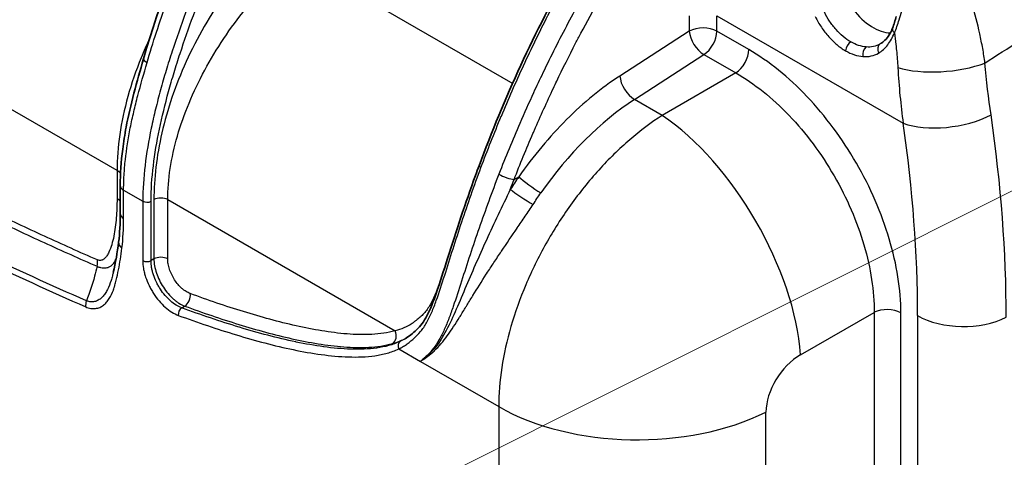
# Model space of a CAD drawing. Units: millimetres. Extents: x 43 to 3377, y 24 to 1570.
# Drawn here: x 318 to 446, y 344 to 401 of the extents above; entities that cross this region are included whole.
import ezdxf

# ---------------------------------------------------------------- set-up
doc = ezdxf.new("R2010")
doc.units = ezdxf.units.MM
doc.header["$LTSCALE"] = 3
doc.layers.add('Symbol (TK)', color=100, linetype='Continuous', lineweight=18, true_color=0x00ff3f)
doc.layers.add('Visible (ISO)', color=7, linetype='Continuous', lineweight=35)
doc.layers.add('Visible Narrow (ISO)', color=7, linetype='Continuous', lineweight=25)

# ---------------------------------------------------------------- blocks, each defined once
blk = doc.blocks.new('バルーン2')
at = {"layer": 'Symbol (TK)', "color": 100, "true_color": 0x00ff40}
blk.add_line((111.924, 107.578), (182.533, 142.976), dxfattribs=at)

msp = doc.modelspace()

# ---------------------------------------------------------------- linework, layer by layer
at = {"layer": 'Visible (ISO)'}
for p, q in [((398.037, 385.592), (398.037, 385.592)), ((331.422, 379.149), (331.422, 375.497)), ((321.747, 366.56), (321.747, 366.561))]:
    msp.add_line(p, q, dxfattribs=at)
for points, knots in [([(334.437, 395.594), (336.518, 402.795), (339.388, 410.098), (346.535, 425.837), (351.245, 434.551), (358.062, 443.497), (359.261, 444.962), (362.58, 448.756), (364.605, 451.193), (367.072, 452.922)], [0, 0, 0, 0, 2.3627981, 2.3627981, 5.2219948, 5.2219948, 5.8056463, 5.8056463, 6.8000509, 6.8000509, 6.8000509, 6.8000509]), ([(377.915, 381.72), (381.148, 390.408), (385.097, 399.174), (392.191, 411.516), (394.808, 415.528), (400.692, 423.145), (403.861, 427.188), (407.524, 429.754)], [0, 0, 0, 0, 2.8471043, 2.8471043, 4.2714764, 4.2714764, 5.7998408, 5.7998408, 5.7998408, 5.7998408]), ([(430.058, 397.617), (430.461, 397.885), (430.842, 398.311), (431.272, 399.092), (431.379, 399.322), (431.475, 399.568)], [0, 0, 0, 0, 0.27636734, 0.27636734, 0.37767167, 0.37767167, 0.37767167, 0.37767167]), ([(331.422, 379.149), (331.422, 380.669), (331.533, 382.246), (331.856, 384.791), (332.009, 385.747), (332.74, 389.625), (333.566, 392.583), (334.437, 395.594)], [0, 0, 0, 0, 0.5495882, 0.5495882, 0.8755183, 0.8755183, 1.8647394, 1.8647394, 1.8647394, 1.8647394]), ([(368.316, 359.278), (368.825, 359.586), (369.344, 359.988), (370.319, 360.925), (370.768, 361.526), (371.607, 363.111), (371.991, 364.113), (372.858, 366.595), (373.333, 368.132), (374.929, 373.191), (376.127, 376.834), (377.604, 380.88), (377.758, 381.3), (377.915, 381.72)], [0, 0, 0, 0, 0.324769, 0.324769, 0.6615522, 0.6615522, 1.0448774, 1.0448774, 1.5741381, 1.5741381, 2.7633162, 2.7633162, 2.9009671, 2.9009671, 2.9009671, 2.9009671])]:
    msp.add_open_spline(points, degree=3, knots=knots, dxfattribs=at)
for points in [[(431.475, 399.568), (431.653, 400.018), (431.813, 400.533), (431.942, 401.077)], [(331.214, 371.814), (331.357, 372.982), (331.422, 374.22), (331.422, 375.497)], [(330.513, 367.882), (330.82, 369.116), (331.046, 370.443), (331.214, 371.814)], [(368.316, 359.278), (368.316, 359.278), (368.316, 359.278), (368.316, 359.278)]]:
    msp.add_open_spline(points, degree=3, dxfattribs=at)
at = {"layer": 'Visible Narrow (ISO)'}
for p, q in [((331.005, 381.106), (215.704, 447.675)), ((354.029, 408.687), (382.276, 392.379)), ((405.144, 401.164), (405.144, 399.162)), ((408.72, 399.153), (408.72, 401.155)), ((408.72, 401.155), (432.851, 387.222)), ((405.144, 399.162), (396.149, 393.339)), ((412.845, 396.772), (408.72, 399.153)), ((426.922, 397.365), (426.922, 397.365)), ((429.175, 397.211), (429.175, 397.211)), ((398.055, 390.297), (407.049, 396.12)), ((407.049, 396.12), (411.174, 393.738)), ((428.343, 395.882), (428.343, 395.882)), ((429.874, 396.443), (429.874, 396.443)), ((411.174, 393.738), (401.634, 388.23)), ((382.553, 392.219), (382.553, 392.219)), ((401.634, 388.23), (398.055, 390.297)), ((394.5, 382.309), (394.5, 382.309)), ((331.005, 381.106), (331.005, 377.453)), ((382.449, 379.929), (383.058, 380.274)), ((331.861, 378.538), (334.338, 377.108)), ((331.861, 374.885), (331.861, 378.538)), ((334.338, 377.108), (334.338, 369.413)), ((335.41, 369.411), (335.41, 377.105)), ((335.785, 377.318), (335.785, 369.632)), ((337.574, 369.627), (337.574, 377.313)), ((337.574, 377.313), (367.033, 360.305)), ((321.256, 371.886), (321.256, 371.886)), ((375.03, 372.475), (375.03, 372.475)), ((335.785, 369.632), (335.41, 369.411)), ((327.614, 365.804), (327.615, 365.804)), ((339.379, 363.289), (339.767, 363.517)), ((370.592, 362.386), (370.593, 362.385)), ((419.551, 357.197), (429.091, 362.705)), ((429.091, 362.705), (429.091, 342.58)), ((432.554, 342.51), (432.554, 362.636)), ((434.725, 362.285), (434.725, 199.727)), ((373.059, 359.756), (373.059, 359.756)), ((373.531, 360.764), (373.531, 360.764)), ((373.793, 360.619), (373.794, 360.619)), ((374.28, 360.349), (374.28, 360.349)), ((373.259, 359.645), (373.259, 359.645)), ((367.507, 357.957), (370.309, 356.34)), ((370.309, 356.34), (380.458, 350.48)), ((381.026, 356.556), (381.026, 356.556)), ((380.458, 350.48), (380.458, 331.448)), ((415.082, 335.935), (415.082, 349.782))]:
    msp.add_line(p, q, dxfattribs=at)
for centre, major_axis, ratio, start_param, end_param in [((428.98, 405.428), (3.554, -6.155), 0.5773503, 3.9444441, 5.9524387), ((1246.507, 1015.957), (-1585.199, -1075.249), 0.0387987, 1.0134579, 1.0200293), ((406.924, 398.116), (-2.54, 0), 0.5773503, 3.9269908, 5.4890605), ((432.421, 399.196), (-0.945, 0.372), 0.5699285, 6.2831824, 7.2616429), ((406.924, 398.116), (1.38, -2.132), 0.5306237, 3.8990428, 5.4692304), ((406.924, 398.116), (-1.27, -2.2), 0.5773503, 0.8552113, 2.3561945), ((428.98, 405.427), (3.554, -6.155), 0.5773503, 6.0765101, 6.0765215), ((411.049, 395.735), (-1.27, -2.2), 0.5773503, 0.8552113, 2.3561945), ((426.104, 396.964), (0.509, 0.88), 0.577024, 0.8380916, 2.2734421), ((428.365, 396.206), (-0.082, -1.013), 0.7319728, 3.676456, 5.1086829), ((430.388, 396.629), (-0.496, 0.887), 0.7633723, 0.0635225, 1.4938293), ((443.137, 398.511), (-1.252, -0.216), 0.4390957, 1.3581848, 1.3582528), ((335.876, 395.178), (-1.44, 0.416), 0.3108516, 0, 0.9152072), ((438.048, 397.047), (8.356, 0.656), 0.3716769, 3.901741, 5.3863254), ((397.93, 392.293), (1.38, -2.132), 0.5306237, 3.8990428, 5.4692304), ((399.636, 365.33), (16.101, 27.367), 0.5827659, 0.8599632, 1.439918), ((402.887, 368.265), (12.7, -21.997), 0.4941951, 0.7878312, 2.3537615), ((438.778, 390.644), (8.295, 1.204), 0.4640374, 3.8515119, 5.3612217), ((325.48, 431.784), (-85.366, 147.859), 0.5773503, 3.9269908, 4.1079173), ((319.915, 428.571), (81.183, -140.613), 0.5773503, 0.7853982, 0.9663246), ((378.629, 381.454), (-0.714, 0.266), 0.2152115, 6.2831841, 7.2190641), ((329.209, 380.069), (2.54, 0), 0.5773503, 0.4810167, 0.7853982), ((381.399, 380.546), (1.397, -0.541), 0.2193184, 4.0803462, 5.6435548), ((384.838, 379.228), (2.085, -1.451), 0.1063727, 3.7673232, 5.3328398), ((332.921, 379.149), (-1.499, 0), 0.5773503, 0, 0.7853982), ((336.676, 376.795), (1.27, 0), 0.5773503, 0.7853982, 2.3474678), ((383.738, 377.591), (2.131, -1.383), 0.0585858, 3.7623883, 5.3297279), ((329.209, 376.416), (2.54, 0), 0.5773503, 0.5131068, 0.7853982), ((334.876, 377.419), (0.762, 0), 0.5773503, 3.9269908, 5.4890605), ((332.921, 375.497), (-1.499, 0), 0.5773503, 0, 0.7853982), ((332.701, 371.632), (-1.487, 0.182), 0.6479899, 0, 0.8602824), ((326.675, 368.462), (-1.01, -2.331), 0.6443666, 1.9308666, 2.2859602), ((334.876, 369.725), (0.762, 0), 0.5773503, 3.9269908, 5.4890605), ((336.676, 369.109), (1.27, 0), 0.5773503, 0.7853982, 2.3474678), ((339.59, 364.621), (0.436, 1.193), 0.6718984, 3.8359346, 5.3892776), ((328.004, 364.031), (-0.597, -1.375), 0.6440873, 4.8620232, 5.4279069), ((339.486, 362.626), (0.262, 0.716), 0.6718859, 0.694361, 2.2477041), ((430.757, 361.599), (-2.54, 0), 0.5773503, 3.9269908, 5.427974), ((440.652, 365.707), (8.382, 0), 0.5773503, 3.9269908, 5.4367006), ((366.135, 359.787), (0.349, -1.221), 0.8080921, 0.2171457, 1.7704878), ((368.046, 358.269), (-0.327, 0.688), 0.8156125, 0.0831512, 1.636494), ((419.886, 352.193), (-3.531, -5.288), 0.6161013, 4.0369384, 5.5379215), ((398.418, 360.85), (25.4, 0), 0.5773503, 3.9269908, 5.427974)]:
    msp.add_ellipse(centre, major_axis=major_axis, ratio=ratio, start_param=start_param, end_param=end_param, dxfattribs=at)
for points, knots in [([(334.896, 395.077), (335.274, 396.385), (335.68, 397.697), (336.54, 400.329), (336.996, 401.653), (338.417, 405.606), (339.438, 408.222), (341.059, 412.123), (341.614, 413.419), (342.754, 416.004), (343.337, 417.293), (345.134, 421.148), (346.394, 423.702), (348.407, 427.5), (349.099, 428.761), (350.173, 430.643), (350.537, 431.268), (351.272, 432.507), (351.645, 433.121), (353.53, 436.17), (355.115, 438.529), (357.63, 441.925), (358.491, 443.033), (360.264, 445.197), (361.176, 446.253), (363.023, 448.296), (363.96, 449.288), (365.392, 450.714), (365.872, 451.178), (366.6, 451.845), (366.844, 452.063), (367.213, 452.376), (367.337, 452.478), (367.524, 452.627), (367.586, 452.675), (367.712, 452.77), (367.777, 452.817), (367.839, 452.86)], [0.018919655, 0.018919655, 0.018919655, 0.018919655, 0.02324776, 0.02324776, 0.027575866, 0.027575866, 0.036232077, 0.036232077, 0.040560183, 0.040560183, 0.044888288, 0.044888288, 0.053544499, 0.053544499, 0.057872605, 0.057872605, 0.060036658, 0.060036658, 0.06220071, 0.06220071, 0.070856921, 0.070856921, 0.075185027, 0.075185027, 0.079513132, 0.079513132, 0.083841238, 0.083841238, 0.086005291, 0.086005291, 0.087087317, 0.087087317, 0.08762833, 0.08762833, 0.087898837, 0.087898837, 0.088169344, 0.088169344, 0.088169344, 0.088169344]), ([(371.062, 450.999), (371.021, 450.972), (370.979, 450.943), (370.897, 450.885), (370.856, 450.855), (370.733, 450.765), (370.652, 450.703), (370.41, 450.514), (370.249, 450.384), (369.771, 449.984), (369.456, 449.707), (368.515, 448.856), (367.896, 448.264), (366.667, 447.05), (366.056, 446.427), (364.849, 445.155), (364.253, 444.508), (362.489, 442.532), (361.347, 441.165), (359.682, 439.04), (359.135, 438.32), (358.058, 436.856), (357.526, 436.112), (354.925, 432.363), (353.011, 429.259), (350.323, 424.488), (349.458, 422.878), (347.781, 419.626), (346.973, 417.992), (345.414, 414.72), (344.661, 413.081), (343.205, 409.796), (342.502, 408.15), (340.479, 403.201), (339.24, 399.888), (337.878, 395.722), (337.615, 394.888), (337.111, 393.216), (336.869, 392.379), (336.412, 390.709), (336.196, 389.876), (335.795, 388.219), (335.609, 387.396), (335.101, 384.945), (334.828, 383.335), (334.446, 380.173), (334.338, 378.621), (334.338, 377.108)], [-0.00000006, -0.00000006, -0.00000006, -0.00000006, 0.000171787, 0.000171787, 0.000343634, 0.000343634, 0.000687327, 0.000687327, 0.001374714, 0.001374714, 0.002749488, 0.002749488, 0.005499037, 0.005499037, 0.008248585, 0.008248585, 0.010998133, 0.010998133, 0.01649723, 0.01649723, 0.019246778, 0.019246778, 0.021996326, 0.021996326, 0.03299452, 0.03299452, 0.038493616, 0.038493616, 0.043992713, 0.043992713, 0.049491809, 0.049491809, 0.054990906, 0.054990906, 0.065989099, 0.065989099, 0.068738648, 0.068738648, 0.071488196, 0.071488196, 0.074237744, 0.074237744, 0.076987292, 0.076987292, 0.082486389, 0.082486389, 0.087985486, 0.087985486, 0.087985486, 0.087985486]), ([(335.41, 377.105), (335.41, 378.605), (335.52, 380.14), (335.709, 381.7), (335.899, 383.26), (336.17, 384.846), (336.504, 386.452), (336.838, 388.058), (337.236, 389.684), (337.686, 391.327), (337.911, 392.148), (338.15, 392.975), (338.399, 393.801), (338.648, 394.626), (338.908, 395.451), (339.177, 396.273), (340.253, 399.565), (341.477, 402.837), (342.809, 406.096), (343.475, 407.725), (344.168, 409.35), (344.886, 410.973), (345.605, 412.595), (346.348, 414.214), (347.117, 415.83), (347.886, 417.446), (348.682, 419.059), (349.509, 420.666), (350.337, 422.273), (351.19, 423.864), (352.073, 425.435), (353.84, 428.579), (355.726, 431.647), (357.777, 434.612), (358.289, 435.353), (358.813, 436.089), (359.345, 436.814), (359.876, 437.538), (360.415, 438.251), (360.962, 438.951), (362.057, 440.353), (363.183, 441.706), (364.344, 443.009), (364.924, 443.661), (365.511, 444.301), (366.107, 444.93), (366.702, 445.559), (367.305, 446.177), (367.911, 446.778), (368.518, 447.379), (369.129, 447.965), (369.748, 448.527), (370.057, 448.809), (370.369, 449.084), (370.683, 449.349), (370.841, 449.481), (370.999, 449.611), (371.158, 449.736), (371.318, 449.862), (371.479, 449.983), (371.643, 450.093)], [0, 0, 0, 0, 0.005384262, 0.005384262, 0.005384262, 0.010768524, 0.010768524, 0.010768524, 0.016152785, 0.016152785, 0.016152785, 0.018844916, 0.018844916, 0.018844916, 0.021537047, 0.021537047, 0.021537047, 0.032305571, 0.032305571, 0.032305571, 0.037689833, 0.037689833, 0.037689833, 0.043074094, 0.043074094, 0.043074094, 0.048458356, 0.048458356, 0.048458356, 0.053842618, 0.053842618, 0.053842618, 0.064611142, 0.064611142, 0.064611142, 0.067303273, 0.067303273, 0.067303273, 0.069995404, 0.069995404, 0.069995404, 0.075379665, 0.075379665, 0.075379665, 0.078071796, 0.078071796, 0.078071796, 0.080763927, 0.080763927, 0.080763927, 0.083456058, 0.083456058, 0.083456058, 0.084802123, 0.084802123, 0.084802123, 0.085475156, 0.085475156, 0.085475156, 0.086148189, 0.086148189, 0.086148189, 0.086148189]), ([(378.159, 381.488), (378.988, 383.714), (379.866, 385.926), (380.786, 388.125), (380.791, 388.137), (380.796, 388.148), (380.8, 388.159), (381.716, 390.346), (382.672, 392.521), (383.668, 394.684), (383.679, 394.707), (383.69, 394.731), (383.701, 394.755), (384.694, 396.908), (385.729, 399.048), (386.817, 401.173), (386.834, 401.206), (386.851, 401.24), (386.869, 401.273), (387.422, 402.352), (387.989, 403.427), (388.571, 404.498), (389.133, 405.529), (389.709, 406.557), (390.301, 407.579), (390.323, 407.618), (390.345, 407.656), (390.368, 407.695), (392.805, 411.895), (395.443, 415.888), (398.352, 419.597), (398.377, 419.629), (398.402, 419.661), (398.428, 419.694), (399.139, 420.598), (399.867, 421.485), (400.611, 422.355), (400.635, 422.383), (400.66, 422.412), (400.684, 422.441), (401.428, 423.307), (402.183, 424.153), (402.946, 424.975), (402.972, 425.004), (402.999, 425.032), (403.025, 425.06), (403.788, 425.88), (404.559, 426.678), (405.342, 427.446), (405.37, 427.473), (405.398, 427.5), (405.425, 427.528), (405.806, 427.899), (406.19, 428.264), (406.578, 428.616), (406.604, 428.639), (406.629, 428.662), (406.655, 428.685), (406.842, 428.854), (407.031, 429.019), (407.22, 429.179), (407.24, 429.196), (407.26, 429.212), (407.28, 429.229), (407.371, 429.305), (407.463, 429.38), (407.554, 429.453), (407.568, 429.464), (407.582, 429.474), (407.595, 429.485), (407.648, 429.527), (407.701, 429.567), (407.754, 429.607), (407.808, 429.647), (407.862, 429.686), (407.915, 429.723)], [0, 0, 0, 0, 0.007230725, 0.007230725, 0.007230725, 0.007267953, 0.007267953, 0.007267953, 0.01445686, 0.01445686, 0.01445686, 0.014535906, 0.014535906, 0.014535906, 0.021691284, 0.021691284, 0.021691284, 0.021803859, 0.021803859, 0.021803859, 0.025437836, 0.025437836, 0.025437836, 0.028939478, 0.028939478, 0.028939478, 0.029071812, 0.029071812, 0.029071812, 0.043482569, 0.043482569, 0.043482569, 0.043607718, 0.043607718, 0.043607718, 0.04712569, 0.04712569, 0.04712569, 0.047241695, 0.047241695, 0.047241695, 0.050754275, 0.050754275, 0.050754275, 0.050875672, 0.050875672, 0.050875672, 0.054384824, 0.054384824, 0.054384824, 0.054509648, 0.054509648, 0.054509648, 0.056214963, 0.056214963, 0.056214963, 0.056326636, 0.056326636, 0.056326636, 0.057148243, 0.057148243, 0.057148243, 0.05723513, 0.05723513, 0.05723513, 0.057630635, 0.057630635, 0.057630635, 0.057689378, 0.057689378, 0.057689378, 0.057916501, 0.057916501, 0.057916501, 0.058143625, 0.058143625, 0.058143625, 0.058143625]), ([(410.863, 428.02), (410.809, 427.985), (410.754, 427.945), (410.699, 427.907), (410.645, 427.868), (410.591, 427.828), (410.537, 427.787), (410.43, 427.706), (410.323, 427.623), (410.217, 427.538), (410.005, 427.368), (409.794, 427.191), (409.585, 427.011), (409.168, 426.651), (408.755, 426.276), (408.345, 425.892), (407.524, 425.125), (406.716, 424.324), (405.915, 423.499), (405.115, 422.674), (404.321, 421.823), (403.543, 420.953), (403.203, 420.574), (402.866, 420.19), (402.533, 419.803), (402.101, 419.303), (401.676, 418.797), (401.255, 418.284), (399.76, 416.462), (398.327, 414.559), (396.949, 412.582), (395.57, 410.605), (394.252, 408.561), (393.001, 406.49), (391.75, 404.419), (390.564, 402.317), (389.43, 400.191), (388.296, 398.065), (387.214, 395.914), (386.174, 393.744), (385.763, 392.886), (385.359, 392.027), (384.962, 391.166), (384.355, 389.85), (383.763, 388.529), (383.188, 387.207), (382.237, 385.019), (381.331, 382.824), (380.477, 380.618)], [-0.00000006, -0.00000006, -0.00000006, -0.00000006, 0.000226452, 0.000226452, 0.000226452, 0.000452964, 0.000452964, 0.000452964, 0.000905988, 0.000905988, 0.000905988, 0.001812036, 0.001812036, 0.001812036, 0.003624131, 0.003624131, 0.003624131, 0.007248322, 0.007248322, 0.007248322, 0.010872513, 0.010872513, 0.010872513, 0.012453447, 0.012453447, 0.012453447, 0.014496705, 0.014496705, 0.014496705, 0.021745087, 0.021745087, 0.021745087, 0.028993469, 0.028993469, 0.028993469, 0.036241851, 0.036241851, 0.036241851, 0.043490234, 0.043490234, 0.043490234, 0.046356852, 0.046356852, 0.046356852, 0.050738616, 0.050738616, 0.050738616, 0.057986998, 0.057986998, 0.057986998, 0.057986998]), ([(382.449, 379.929), (383.225, 381.934), (384.043, 383.923), (384.895, 385.899), (384.958, 386.046), (385.021, 386.192), (385.085, 386.339), (385.879, 388.167), (386.701, 389.984), (387.553, 391.79), (387.689, 392.079), (387.826, 392.368), (387.964, 392.657), (388.756, 394.315), (389.574, 395.963), (390.422, 397.6), (390.644, 398.028), (390.867, 398.455), (391.093, 398.881), (391.882, 400.37), (392.698, 401.848), (393.545, 403.315), (393.869, 403.874), (394.197, 404.432), (394.53, 404.989), (395.132, 405.995), (395.751, 406.996), (396.388, 407.99), (396.585, 408.297), (396.783, 408.604), (396.984, 408.91), (397.432, 409.593), (397.889, 410.274), (398.355, 410.949), (398.517, 411.184), (398.68, 411.418), (398.844, 411.651), (399.478, 412.554), (400.124, 413.44), (400.783, 414.309), (401.369, 415.083), (401.965, 415.844), (402.572, 416.591), (403.304, 417.492), (404.052, 418.372), (404.815, 419.232), (404.84, 419.26), (404.865, 419.289), (404.891, 419.317), (405.602, 420.116), (406.327, 420.9), (407.059, 421.662), (407.087, 421.691), (407.115, 421.721), (407.144, 421.75), (407.848, 422.481), (408.558, 423.193), (409.277, 423.88)], [0, 0, 0, 0, 0.00651142, 0.00651142, 0.00651142, 0.006994477, 0.006994477, 0.006994477, 0.013022839, 0.013022839, 0.013022839, 0.01398895, 0.01398895, 0.01398895, 0.019534259, 0.019534259, 0.019534259, 0.020983428, 0.020983428, 0.020983428, 0.026045679, 0.026045679, 0.026045679, 0.027977816, 0.027977816, 0.027977816, 0.031475111, 0.031475111, 0.031475111, 0.032557098, 0.032557098, 0.032557098, 0.03497248, 0.03497248, 0.03497248, 0.035812808, 0.035812808, 0.035812808, 0.039068518, 0.039068518, 0.039068518, 0.04196677, 0.04196677, 0.04196677, 0.045464091, 0.045464091, 0.045464091, 0.045579938, 0.045579938, 0.045579938, 0.048835647, 0.048835647, 0.048835647, 0.04896134, 0.04896134, 0.04896134, 0.052091357, 0.052091357, 0.052091357, 0.052091357]), ([(443.454, 395.03), (443.37, 395.652), (443.271, 396.281), (443.158, 396.918), (443.044, 397.554), (442.916, 398.194), (442.775, 398.834), (442.493, 400.114), (442.158, 401.399), (441.771, 402.689), (441.579, 403.331), (441.373, 403.974), (441.154, 404.618), (440.935, 405.261), (440.703, 405.904), (440.461, 406.537), (440.458, 406.545), (440.455, 406.552), (440.453, 406.559), (439.971, 407.816), (439.448, 409.043), (438.879, 410.239), (438.872, 410.254), (438.864, 410.27), (438.857, 410.286), (438.577, 410.871), (438.287, 411.448), (437.984, 412.018), (437.974, 412.037), (437.963, 412.056), (437.953, 412.075), (437.651, 412.641), (437.338, 413.196), (437.016, 413.733), (437.003, 413.754), (436.991, 413.776), (436.978, 413.797), (436.321, 414.89), (435.624, 415.921), (434.875, 416.882), (434.86, 416.901), (434.845, 416.92), (434.829, 416.939), (434.459, 417.412), (434.074, 417.869), (433.681, 418.301), (433.667, 418.316), (433.653, 418.331), (433.64, 418.346), (433.242, 418.78), (432.835, 419.19), (432.417, 419.575), (432.406, 419.585), (432.395, 419.595), (432.384, 419.605), (431.525, 420.392), (430.62, 421.075), (429.661, 421.647)], [0, 0, 0, 0, 0.00206028, 0.00206028, 0.00206028, 0.004120559, 0.004120559, 0.004120559, 0.008241118, 0.008241118, 0.008241118, 0.010291672, 0.010291672, 0.010291672, 0.012338417, 0.012338417, 0.012338417, 0.012361677, 0.012361677, 0.012361677, 0.01642912, 0.01642912, 0.01642912, 0.016482236, 0.016482236, 0.016482236, 0.018475352, 0.018475352, 0.018475352, 0.018542516, 0.018542516, 0.018542516, 0.020524595, 0.020524595, 0.020524595, 0.020602795, 0.020602795, 0.020602795, 0.024642047, 0.024642047, 0.024642047, 0.024723354, 0.024723354, 0.024723354, 0.026714282, 0.026714282, 0.026714282, 0.026783634, 0.026783634, 0.026783634, 0.028792273, 0.028792273, 0.028792273, 0.028843913, 0.028843913, 0.028843913, 0.032964472, 0.032964472, 0.032964472, 0.032964472]), ([(351.793, 411.477), (350.593, 410.436), (349.422, 409.283), (347.181, 406.802), (346.111, 405.474), (344.102, 402.695), (343.163, 401.244), (341.442, 398.269), (340.658, 396.745), (339.262, 393.67), (338.649, 392.12), (337.599, 389.034), (337.163, 387.499), (336.122, 382.966), (335.785, 380.043), (335.785, 377.318)], [0, 0, 0, 0, 0.125, 0.125, 0.25, 0.25, 0.375, 0.375, 0.5, 0.5, 0.625, 0.625, 0.75, 0.75, 1, 1, 1, 1]), ([(337.574, 377.313), (337.574, 379.927), (338.008, 382.721), (339.239, 386.985), (339.745, 388.417), (340.93, 391.271), (341.609, 392.691), (343.115, 395.486), (343.943, 396.859), (345.719, 399.525), (346.668, 400.818), (348.656, 403.29), (349.695, 404.471), (351.828, 406.691), (352.923, 407.73), (354.029, 408.687)], [0, 0, 0, 0, 0.25, 0.25, 0.375, 0.375, 0.5, 0.5, 0.625, 0.625, 0.75, 0.75, 0.875, 0.875, 1, 1, 1, 1]), ([(432.335, 400.649), (432.545, 401.391), (432.79, 402.139), (433.078, 402.892), (433.079, 402.896), (433.08, 402.899), (433.082, 402.902), (433.37, 403.659), (433.7, 404.415), (434.075, 405.165)], [0, 0, 0, 0, 0.0025242483, 0.0025242483, 0.0025242483, 0.0025356961, 0.0025356961, 0.0025356961, 0.0050713922, 0.0050713922, 0.0050713922, 0.0050713922]), ([(421.465, 401.053), (421.702, 400.566), (421.967, 400.105), (422.403, 399.451), (422.555, 399.239), (422.872, 398.828), (423.038, 398.628), (423.544, 398.059), (423.895, 397.718), (424.625, 397.109), (425.005, 396.841), (425.388, 396.619)], [0, 0, 0, 0, 0.0016020419, 0.0016020419, 0.0024030629, 0.0024030629, 0.0032040838, 0.0032040838, 0.0048061258, 0.0048061258, 0.0064081677, 0.0064081677, 0.0064081677, 0.0064081677]), ([(426.067, 397.77), (425.732, 397.964), (425.399, 398.198), (424.761, 398.73), (424.453, 399.028), (424.012, 399.524), (423.867, 399.699), (423.59, 400.059), (423.457, 400.244), (423.077, 400.816), (422.846, 401.219), (422.641, 401.646)], [0, 0, 0, 0, 0.0014214417, 0.0014214417, 0.0028428834, 0.0028428834, 0.0035536043, 0.0035536043, 0.0042643251, 0.0042643251, 0.0056857669, 0.0056857669, 0.0056857669, 0.0056857669]), ([(335.226, 398.206), (334.837, 397.379), (334.471, 396.545), (333.455, 394.04), (332.88, 392.358), (331.951, 389.026), (331.597, 387.375), (331.125, 384.16), (331.005, 382.597), (331.005, 381.106)], [2.48439569, 2.48439569, 2.48439569, 2.48439569, 2.57872397, 2.57872397, 2.76634686, 2.76634686, 2.95396976, 2.95396976, 3.14159265, 3.14159265, 3.14159265, 3.14159265]), ([(429.675, 396.319), (429.894, 396.445), (430.101, 396.597), (430.297, 396.772), (430.495, 396.95), (430.678, 397.149), (430.849, 397.372), (431.02, 397.594), (431.18, 397.841), (431.325, 398.106), (431.47, 398.371), (431.6, 398.654), (431.717, 398.956)], [0, 0, 0, 0, 0.0011684971, 0.0011684971, 0.0011684971, 0.0023498643, 0.0023498643, 0.0023498643, 0.0035328969, 0.0035328969, 0.0035328969, 0.0047105292, 0.0047105292, 0.0047105292, 0.0047105292]), ([(431.717, 398.956), (431.786, 398.442), (431.85, 397.931), (431.906, 397.422), (431.934, 397.171), (431.961, 396.921), (431.985, 396.671), (432.06, 395.915), (432.119, 395.165), (432.16, 394.431)], [0.019710285, 0.019710285, 0.019710285, 0.019710285, 0.0213007502, 0.0213007502, 0.0213007502, 0.0220841076, 0.0220841076, 0.0220841076, 0.0244579375, 0.0244579375, 0.0244579375, 0.0244579375]), ([(273.234, 397.169), (282.454, 391.846), (291.668, 386.742), (305.476, 379.542), (310.076, 377.22), (316.972, 373.886), (319.269, 372.8), (322.71, 371.217), (323.856, 370.696), (326.147, 369.672), (327.292, 369.169), (328.436, 368.674)], [0, 0, 0, 0, 0.039089447, 0.039089447, 0.058634171, 0.058634171, 0.068406533, 0.068406533, 0.073292713, 0.073292713, 0.078178894, 0.078178894, 0.078178894, 0.078178894]), ([(328.471, 369.499), (327.328, 369.994), (326.185, 370.497), (325.042, 371.008), (323.898, 371.52), (322.753, 372.042), (321.608, 372.569), (319.318, 373.625), (317.024, 374.711), (314.729, 375.822), (310.14, 378.045), (305.547, 380.368), (300.952, 382.768), (291.761, 387.568), (282.561, 392.671), (273.355, 397.986)], [0, 0, 0, 0, 0.004883291, 0.004883291, 0.004883291, 0.009766581, 0.009766581, 0.009766581, 0.019533163, 0.019533163, 0.019533163, 0.039066326, 0.039066326, 0.039066326, 0.078132652, 0.078132652, 0.078132652, 0.078132652]), ([(432.554, 362.636), (432.554, 364.128), (432.427, 365.692), (431.924, 368.907), (431.548, 370.557), (430.562, 373.879), (429.952, 375.551), (428.52, 378.854), (427.698, 380.485), (425.875, 383.642), (424.874, 385.169), (422.729, 388.061), (421.586, 389.425), (419.202, 391.94), (417.961, 393.091), (415.429, 395.133), (414.137, 396.026), (412.845, 396.772)], [2.3586275, 2.3586275, 2.3586275, 2.3586275, 2.5543688, 2.5543688, 2.7501101, 2.7501101, 2.9458514, 2.9458514, 3.1415927, 3.1415927, 3.3373339, 3.3373339, 3.5330752, 3.5330752, 3.7288165, 3.7288165, 3.9245578, 3.9245578, 3.9245578, 3.9245578]), ([(428.057, 397.107), (427.731, 397.133), (427.403, 397.202), (427.071, 397.312), (426.74, 397.423), (426.405, 397.575), (426.067, 397.77)], [0, 0, 0, 0, 0.0014068279, 0.0014068279, 0.0014068279, 0.0028136559, 0.0028136559, 0.0028136559, 0.0028136559]), ([(429.85, 397.489), (429.577, 397.336), (429.292, 397.229), (428.993, 397.166), (428.695, 397.103), (428.384, 397.082), (428.057, 397.107)], [0, 0, 0, 0, 0.0014070115, 0.0014070115, 0.0014070115, 0.002814023, 0.002814023, 0.002814023, 0.002814023]), ([(425.388, 396.619), (425.774, 396.396), (426.154, 396.224), (426.908, 395.974), (427.281, 395.897), (427.65, 395.87)], [0, 0, 0, 0, 0.001602695, 0.001602695, 0.00320539, 0.00320539, 0.00320539, 0.00320539]), ([(427.65, 395.87), (428.021, 395.843), (428.374, 395.868), (429.048, 396.018), (429.369, 396.142), (429.675, 396.319)], [0, 0, 0, 0, 0.0016098668, 0.0016098668, 0.0032197336, 0.0032197336, 0.0032197336, 0.0032197336]), ([(331.861, 378.538), (331.861, 378.697), (331.862, 378.861), (331.867, 379.186), (331.878, 379.675), (331.9, 380.168), (331.958, 381.159), (332.014, 381.827), (332.236, 383.848), (332.452, 385.218), (332.864, 387.301), (333.016, 388), (333.343, 389.401), (333.519, 390.103), (334.073, 392.218), (334.48, 393.637), (334.896, 395.077)], [-0.00000006, -0.00000006, -0.00000006, -0.00000006, 0.00058756, 0.00058756, 0.001175179, 0.002350418, 0.002350418, 0.004700896, 0.004700896, 0.009401852, 0.009401852, 0.01175233, 0.01175233, 0.014102808, 0.014102808, 0.018803764, 0.018803764, 0.018803764, 0.018803764]), ([(432.16, 394.431), (432.229, 393.197), (432.325, 391.981), (432.559, 389.579), (432.698, 388.392), (432.851, 387.222)], [0, 0, 0, 0, 0.0040235746, 0.0040235746, 0.0080471492, 0.0080471492, 0.0080471492, 0.0080471492]), ([(396.149, 393.339), (393.791, 391.812), (391.457, 389.905), (389.244, 387.697), (387.031, 385.488), (384.94, 382.98), (383.058, 380.274)], [4.78220215, 4.78220215, 4.78220215, 4.78220215, 5.07218907, 5.07218907, 5.07218907, 5.362176, 5.362176, 5.362176, 5.362176]), ([(411.174, 393.738), (412.358, 393.065), (413.54, 392.258), (414.698, 391.334), (415.856, 390.409), (416.99, 389.367), (418.078, 388.226), (419.166, 387.086), (420.209, 385.847), (421.186, 384.534), (422.164, 383.221), (423.075, 381.834), (423.904, 380.399), (424.732, 378.964), (425.478, 377.481), (426.126, 375.978), (426.775, 374.475), (427.326, 372.953), (427.77, 371.44), (428.213, 369.927), (428.549, 368.424), (428.771, 366.959), (428.992, 365.494), (429.1, 364.067), (429.091, 362.705)], [2.3586275, 2.3586275, 2.3586275, 2.3586275, 2.5543688, 2.5543688, 2.5543688, 2.7501101, 2.7501101, 2.7501101, 2.9458514, 2.9458514, 2.9458514, 3.1415927, 3.1415927, 3.1415927, 3.3373339, 3.3373339, 3.3373339, 3.5330752, 3.5330752, 3.5330752, 3.7288165, 3.7288165, 3.7288165, 3.9245578, 3.9245578, 3.9245578, 3.9245578]), ([(271.559, 392.051), (276.184, 389.381), (280.807, 386.765), (285.428, 384.214), (290.05, 381.662), (294.669, 379.174), (299.287, 376.763), (303.905, 374.352), (308.52, 372.018), (313.132, 369.783), (317.745, 367.548), (322.351, 365.413), (326.945, 363.42)], [0, 0, 0, 0, 0.019608173, 0.019608173, 0.019608173, 0.039218821, 0.039218821, 0.039218821, 0.058832484, 0.058832484, 0.058832484, 0.078448258, 0.078448258, 0.078448258, 0.078448258]), ([(327.04, 364.206), (322.455, 366.195), (317.858, 368.325), (313.253, 370.555), (308.648, 372.785), (304.038, 375.114), (299.423, 377.522), (294.81, 379.93), (290.193, 382.415), (285.577, 384.962), (280.958, 387.511), (276.339, 390.124), (271.719, 392.792)], [0, 0, 0, 0, 0.019595957, 0.019595957, 0.019595957, 0.039191914, 0.039191914, 0.039191914, 0.058784447, 0.058784447, 0.058784447, 0.078383828, 0.078383828, 0.078383828, 0.078383828]), ([(401.634, 388.23), (400.214, 387.32), (398.803, 386.262), (397.426, 385.077), (396.049, 383.891), (394.707, 382.577), (393.422, 381.157), (392.137, 379.738), (390.909, 378.213), (389.761, 376.61), (388.613, 375.007), (387.544, 373.325), (386.573, 371.594), (385.602, 369.863), (384.729, 368.083), (383.97, 366.285), (383.21, 364.488), (382.563, 362.672), (382.042, 360.871), (381.52, 359.069), (381.123, 357.282), (380.857, 355.54), (380.592, 353.798), (380.458, 352.102), (380.458, 350.48)], [4.7822022, 4.7822022, 4.7822022, 4.7822022, 4.969825, 4.969825, 4.969825, 5.1574479, 5.1574479, 5.1574479, 5.3450708, 5.3450708, 5.3450708, 5.5326937, 5.5326937, 5.5326937, 5.7203166, 5.7203166, 5.7203166, 5.9079395, 5.9079395, 5.9079395, 6.0955624, 6.0955624, 6.0955624, 6.2831853, 6.2831853, 6.2831853, 6.2831853]), ([(367.507, 357.957), (367.675, 358.041), (367.843, 358.133), (368.172, 358.329), (368.334, 358.434), (368.654, 358.661), (368.811, 358.783), (369.126, 359.035), (369.283, 359.164), (369.751, 359.574), (370.054, 359.876), (370.614, 360.558), (370.872, 360.94), (371.231, 361.572), (371.347, 361.792), (371.57, 362.249), (371.677, 362.488), (371.99, 363.218), (372.185, 363.726), (372.747, 365.29), (373.098, 366.387), (373.811, 368.634), (374.169, 369.78), (374.902, 372.088), (375.28, 373.251), (376.448, 376.757), (377.277, 379.117), (378.159, 381.488)], [-0.00000006, -0.00000006, -0.00000006, -0.00000006, 0.000974488, 0.000974488, 0.001949036, 0.001949036, 0.002923585, 0.002923585, 0.003898133, 0.003898133, 0.005847229, 0.005847229, 0.007796326, 0.007796326, 0.008770874, 0.008770874, 0.009745422, 0.009745422, 0.011694519, 0.011694519, 0.015592712, 0.015592712, 0.019490905, 0.019490905, 0.023389098, 0.023389098, 0.031185484, 0.031185484, 0.031185484, 0.031185484]), ([(380.477, 380.618), (379.569, 378.272), (378.714, 375.934), (377.511, 372.458), (377.123, 371.304), (376.368, 369.013), (376.002, 367.873), (375.28, 365.634), (374.927, 364.537), (374.382, 362.955), (374.197, 362.439), (373.814, 361.434), (373.615, 360.944), (373.197, 360.017), (372.978, 359.581), (372.515, 358.77), (372.269, 358.396), (371.746, 357.71), (371.468, 357.399), (371.038, 356.976), (370.893, 356.842), (370.674, 356.649), (370.601, 356.586), (370.455, 356.462), (370.381, 356.4), (370.309, 356.34)], [0, 0, 0, 0, 0.007706418, 0.007706418, 0.011559626, 0.011559626, 0.015412835, 0.015412835, 0.019266044, 0.019266044, 0.021192649, 0.021192649, 0.023119253, 0.023119253, 0.025045857, 0.025045857, 0.026972462, 0.026972462, 0.028899066, 0.028899066, 0.029862368, 0.029862368, 0.03034402, 0.03034402, 0.030825671, 0.030825671, 0.030825671, 0.030825671]), ([(381.958, 378.643), (381.426, 377.533), (380.897, 376.433), (379.86, 374.246), (379.352, 373.158), (378.362, 370.992), (377.884, 369.92), (376.962, 367.806), (376.517, 366.763), (375.65, 364.72), (375.228, 363.716), (374.373, 361.788), (373.943, 360.868), (373.259, 359.633), (373.024, 359.245), (372.533, 358.521), (372.276, 358.186), (371.737, 357.571), (371.457, 357.294), (371.028, 356.915), (370.885, 356.795), (370.596, 356.562), (370.451, 356.449), (370.309, 356.34)], [0.000000008, 0.000000008, 0.000000008, 0.000000008, 0.003707748, 0.003707748, 0.007415495, 0.007415495, 0.011123243, 0.011123243, 0.014830991, 0.014830991, 0.018538738, 0.018538738, 0.022246486, 0.022246486, 0.02410036, 0.02410036, 0.025954233, 0.025954233, 0.027808107, 0.027808107, 0.028735044, 0.028735044, 0.029661981, 0.029661981, 0.029661981, 0.029661981]), ([(331.005, 377.453), (331.005, 376.597), (330.974, 375.762), (330.908, 374.952), (330.907, 374.946), (330.907, 374.941), (330.906, 374.936), (330.873, 374.534), (330.831, 374.138), (330.78, 373.749), (330.779, 373.743), (330.778, 373.737), (330.777, 373.732), (330.725, 373.342), (330.662, 372.958), (330.588, 372.585), (330.587, 372.58), (330.586, 372.576), (330.585, 372.571), (330.51, 372.197), (330.422, 371.835), (330.318, 371.488), (330.317, 371.484), (330.316, 371.481), (330.316, 371.478), (330.211, 371.13), (330.09, 370.798), (329.942, 370.491), (329.868, 370.337), (329.785, 370.188), (329.694, 370.051), (329.602, 369.914), (329.501, 369.789), (329.386, 369.684), (329.328, 369.631), (329.267, 369.584), (329.201, 369.544), (329.184, 369.534), (329.167, 369.524), (329.15, 369.515), (329.133, 369.506), (329.116, 369.497), (329.098, 369.489), (329.063, 369.474), (329.027, 369.46), (328.989, 369.45), (328.913, 369.429), (328.83, 369.421), (328.743, 369.428), (328.656, 369.435), (328.566, 369.457), (328.471, 369.499)], [0, 0, 0, 0, 0.003132856, 0.003132856, 0.003132856, 0.003152634, 0.003152634, 0.003152634, 0.004706569, 0.004706569, 0.004706569, 0.004728951, 0.004728951, 0.004728951, 0.006285927, 0.006285927, 0.006285927, 0.006305268, 0.006305268, 0.006305268, 0.007867079, 0.007867079, 0.007867079, 0.007881585, 0.007881585, 0.007881585, 0.009448231, 0.009448231, 0.009448231, 0.010238808, 0.010238808, 0.010238808, 0.011029384, 0.011029384, 0.011029384, 0.011424657, 0.011424657, 0.011424657, 0.011523475, 0.011523475, 0.011523475, 0.011622297, 0.011622297, 0.011622297, 0.01181996, 0.01181996, 0.01181996, 0.012215248, 0.012215248, 0.012215248, 0.012610536, 0.012610536, 0.012610536, 0.012610536]), ([(370.309, 356.34), (370.407, 356.406), (370.506, 356.472), (370.605, 356.54), (370.619, 356.55), (370.633, 356.559), (370.648, 356.569), (370.685, 356.595), (370.723, 356.621), (370.761, 356.647), (370.765, 356.649), (370.768, 356.652), (370.771, 356.654), (370.92, 356.756), (371.069, 356.862), (371.217, 356.973), (371.224, 356.978), (371.23, 356.982), (371.237, 356.987), (371.534, 357.209), (371.829, 357.451), (372.116, 357.719), (372.128, 357.73), (372.14, 357.741), (372.152, 357.752), (372.433, 358.017), (372.706, 358.303), (372.973, 358.612), (372.988, 358.63), (373.003, 358.647), (373.018, 358.665), (373.28, 358.972), (373.536, 359.301), (373.789, 359.648), (373.805, 359.671), (373.822, 359.694), (373.838, 359.717), (374.356, 360.434), (374.864, 361.228), (375.389, 362.074), (375.407, 362.102), (375.424, 362.13), (375.442, 362.159), (375.695, 362.569), (375.952, 362.989), (376.212, 363.414), (376.229, 363.442), (376.246, 363.47), (376.263, 363.498), (376.524, 363.925), (376.788, 364.357), (377.057, 364.794), (377.074, 364.821), (377.09, 364.848), (377.107, 364.876), (377.665, 365.781), (378.243, 366.705), (378.847, 367.645), (378.862, 367.668), (378.877, 367.691), (378.892, 367.715), (379.202, 368.196), (379.518, 368.681), (379.841, 369.171), (380.152, 369.643), (380.471, 370.12), (380.793, 370.6), (380.805, 370.618), (380.817, 370.635), (380.829, 370.653), (381.491, 371.638), (382.165, 372.623), (382.843, 373.617), (382.85, 373.626), (382.856, 373.636), (382.863, 373.645), (383.205, 374.146), (383.548, 374.649), (383.889, 375.156), (384.23, 375.663), (384.57, 376.173), (384.905, 376.689)], [-0.000219507, -0.000219507, -0.000219507, -0.000219507, 0.000393953, 0.000393953, 0.000393953, 0.00048159, 0.00048159, 0.00048159, 0.000715288, 0.000715288, 0.000715288, 0.000735166, 0.000735166, 0.000735166, 0.001650083, 0.001650083, 0.001650083, 0.001691043, 0.001691043, 0.001691043, 0.003519674, 0.003519674, 0.003519674, 0.003595989, 0.003595989, 0.003595989, 0.005389264, 0.005389264, 0.005389264, 0.005489981, 0.005489981, 0.005489981, 0.007258854, 0.007258854, 0.007258854, 0.007373845, 0.007373845, 0.007373845, 0.010998034, 0.010998034, 0.010998034, 0.011118648, 0.011118648, 0.011118648, 0.012867624, 0.012867624, 0.012867624, 0.012983733, 0.012983733, 0.012983733, 0.014737214, 0.014737214, 0.014737214, 0.014846477, 0.014846477, 0.014846477, 0.018476394, 0.018476394, 0.018476394, 0.018566799, 0.018566799, 0.018566799, 0.020424841, 0.020424841, 0.020424841, 0.022215575, 0.022215575, 0.022215575, 0.022280976, 0.022280976, 0.022280976, 0.025954755, 0.025954755, 0.025954755, 0.025990085, 0.025990085, 0.025990085, 0.027842838, 0.027842838, 0.027842838, 0.029693935, 0.029693935, 0.029693935, 0.029693935]), ([(326.945, 363.42), (327.172, 363.321), (327.391, 363.256), (327.603, 363.221), (327.815, 363.186), (328.022, 363.182), (328.216, 363.204), (328.41, 363.227), (328.592, 363.277), (328.764, 363.349), (328.936, 363.421), (329.096, 363.516), (329.243, 363.627), (329.39, 363.739), (329.526, 363.867), (329.651, 364.01), (329.777, 364.153), (329.893, 364.311), (330, 364.48), (330.213, 364.818), (330.386, 365.195), (330.53, 365.599), (330.531, 365.601), (330.532, 365.604), (330.533, 365.607), (330.569, 365.708), (330.604, 365.811), (330.636, 365.916), (330.653, 365.968), (330.668, 366.02), (330.684, 366.074), (330.699, 366.124), (330.713, 366.174), (330.727, 366.224), (330.728, 366.227), (330.729, 366.23), (330.73, 366.234), (330.789, 366.444), (330.845, 366.657), (330.899, 366.873), (330.9, 366.877), (330.901, 366.88), (330.902, 366.884), (331.01, 367.318), (331.109, 367.762), (331.198, 368.214), (331.199, 368.218), (331.2, 368.222), (331.201, 368.227), (331.38, 369.132), (331.525, 370.066), (331.641, 371.02)], [0, 0, 0, 0, 0.0009549, 0.0009549, 0.0009549, 0.0019098, 0.0019098, 0.0019098, 0.0028647, 0.0028647, 0.0028647, 0.0038196, 0.0038196, 0.0038196, 0.0047745, 0.0047745, 0.0047745, 0.0057294, 0.0057294, 0.0057294, 0.007639199, 0.007639199, 0.007639199, 0.007651767, 0.007651767, 0.007651767, 0.008130002, 0.008130002, 0.008130002, 0.008369119, 0.008369119, 0.008369119, 0.008594099, 0.008594099, 0.008594099, 0.008608238, 0.008608238, 0.008608238, 0.009548999, 0.009548999, 0.009548999, 0.009564709, 0.009564709, 0.009564709, 0.011458799, 0.011458799, 0.011458799, 0.011477014, 0.011477014, 0.011477014, 0.015278399, 0.015278399, 0.015278399, 0.015278399]), ([(328.436, 368.674), (328.334, 368.243), (328.222, 367.812), (328.1, 367.379), (327.801, 366.32), (327.445, 365.259), (327.04, 364.206)], [0.0004715816, 0.0004715816, 0.0004715816, 0.0004715816, 0.0018728944, 0.0018728944, 0.0018728944, 0.0053031846, 0.0053031846, 0.0053031846, 0.0053031846]), ([(328.436, 368.674), (328.587, 368.601), (328.731, 368.547), (328.87, 368.511), (328.873, 368.51), (328.875, 368.51), (328.878, 368.509), (329.013, 368.474), (329.143, 368.457), (329.264, 368.456), (329.296, 368.455), (329.327, 368.456), (329.358, 368.458), (329.373, 368.459), (329.388, 368.46), (329.403, 368.461), (329.412, 368.462), (329.422, 368.463), (329.432, 368.464), (329.437, 368.465), (329.442, 368.465), (329.447, 368.465), (329.468, 368.466), (329.489, 368.466), (329.51, 368.468), (329.535, 368.47), (329.559, 368.473), (329.584, 368.477), (329.594, 368.478), (329.605, 368.48), (329.615, 368.481), (329.698, 368.494), (329.776, 368.513), (329.849, 368.538), (329.873, 368.547), (329.896, 368.555), (329.919, 368.564), (330.012, 368.602), (330.099, 368.65), (330.18, 368.705), (330.21, 368.726), (330.239, 368.747), (330.268, 368.77), (330.316, 368.809), (330.362, 368.85), (330.406, 368.894), (330.469, 368.957), (330.527, 369.025), (330.581, 369.096), (330.647, 369.183), (330.706, 369.276), (330.761, 369.374), (330.805, 369.453), (330.846, 369.536), (330.884, 369.621)], [0, 0, 0, 0, 0.000642815, 0.000642815, 0.000642815, 0.0006547454, 0.0006547454, 0.0006547454, 0.001281052, 0.001281052, 0.001281052, 0.0014463337, 0.0014463337, 0.0014463337, 0.0015266855, 0.0015266855, 0.0015266855, 0.001580388, 0.001580388, 0.001580388, 0.0016070374, 0.0016070374, 0.0016070374, 0.0017252882, 0.0017252882, 0.0017252882, 0.0018662374, 0.0018662374, 0.0018662374, 0.0019284449, 0.0019284449, 0.0019284449, 0.0024152636, 0.0024152636, 0.0024152636, 0.0025712599, 0.0025712599, 0.0025712599, 0.0032140748, 0.0032140748, 0.0032140748, 0.0034514851, 0.0034514851, 0.0034514851, 0.0038568898, 0.0038568898, 0.0038568898, 0.0044361574, 0.0044361574, 0.0044361574, 0.0051425197, 0.0051425197, 0.0051425197, 0.0057109024, 0.0057109024, 0.0057109024, 0.0057109024]), ([(334.338, 369.413), (334.338, 369.081), (334.37, 368.732), (334.431, 368.377), (334.462, 368.199), (334.501, 368.019), (334.547, 367.837), (334.593, 367.655), (334.647, 367.469), (334.707, 367.284), (334.829, 366.915), (334.977, 366.55), (335.151, 366.189), (335.238, 366.009), (335.332, 365.828), (335.431, 365.652), (335.53, 365.475), (335.635, 365.303), (335.744, 365.135), (335.962, 364.8), (336.2, 364.479), (336.455, 364.18), (336.71, 363.881), (336.976, 363.611), (337.251, 363.369), (337.526, 363.127), (337.813, 362.912), (338.097, 362.736), (338.38, 362.559), (338.664, 362.419), (338.947, 362.315)], [0, 0, 0, 0, 0.0012202551, 0.0012202551, 0.0012202551, 0.0018303827, 0.0018303827, 0.0018303827, 0.0024405103, 0.0024405103, 0.0024405103, 0.0036607654, 0.0036607654, 0.0036607654, 0.004270893, 0.004270893, 0.004270893, 0.0048810205, 0.0048810205, 0.0048810205, 0.0061012757, 0.0061012757, 0.0061012757, 0.0073215308, 0.0073215308, 0.0073215308, 0.0085417859, 0.0085417859, 0.0085417859, 0.0097620411, 0.0097620411, 0.0097620411, 0.0097620411]), ([(339.379, 363.289), (339.135, 363.378), (338.89, 363.499), (338.645, 363.65), (338.4, 363.802), (338.152, 363.987), (337.915, 364.196), (337.678, 364.405), (337.449, 364.638), (337.229, 364.896), (337.009, 365.153), (336.804, 365.43), (336.616, 365.719), (336.523, 365.864), (336.433, 366.012), (336.347, 366.164), (336.262, 366.317), (336.181, 366.472), (336.106, 366.628), (335.956, 366.939), (335.829, 367.254), (335.725, 367.573), (335.673, 367.732), (335.627, 367.893), (335.588, 368.05), (335.548, 368.207), (335.515, 368.362), (335.489, 368.516), (335.437, 368.823), (335.41, 369.124), (335.41, 369.411)], [0, 0, 0, 0, 0.001037587, 0.001037587, 0.001037587, 0.0020751614, 0.0020751614, 0.0020751614, 0.0031127308, 0.0031127308, 0.0031127308, 0.0041503016, 0.0041503016, 0.0041503016, 0.00466909, 0.00466909, 0.00466909, 0.0051878812, 0.0051878812, 0.0051878812, 0.0062254754, 0.0062254754, 0.0062254754, 0.0067442788, 0.0067442788, 0.0067442788, 0.0072630864, 0.0072630864, 0.0072630864, 0.0083007143, 0.0083007143, 0.0083007143, 0.0083007143]), ([(335.785, 369.632), (335.787, 369.346), (335.815, 369.05), (335.869, 368.744), (335.924, 368.438), (336.005, 368.118), (336.11, 367.803), (336.215, 367.487), (336.343, 367.172), (336.495, 366.859), (336.646, 366.546), (336.818, 366.243), (337.006, 365.954), (337.194, 365.664), (337.403, 365.385), (337.621, 365.129), (337.839, 364.873), (338.068, 364.64), (338.306, 364.429), (338.425, 364.324), (338.547, 364.225), (338.668, 364.133), (338.789, 364.042), (338.911, 363.959), (339.033, 363.883), (339.277, 363.73), (339.524, 363.607), (339.767, 363.517)], [0, 0, 0, 0, 0.0010375056, 0.0010375056, 0.0010375056, 0.0020750334, 0.0020750334, 0.0020750334, 0.0031125839, 0.0031125839, 0.0031125839, 0.0041501535, 0.0041501535, 0.0041501535, 0.0051877355, 0.0051877355, 0.0051877355, 0.006225319, 0.006225319, 0.006225319, 0.0067441092, 0.0067441092, 0.0067441092, 0.0072628957, 0.0072628957, 0.0072628957, 0.0083004563, 0.0083004563, 0.0083004563, 0.0083004563]), ([(340.488, 365.14), (340.309, 365.205), (340.127, 365.296), (339.948, 365.407), (339.858, 365.463), (339.769, 365.524), (339.68, 365.591), (339.591, 365.657), (339.501, 365.73), (339.414, 365.807), (339.239, 365.961), (339.072, 366.133), (338.912, 366.32), (338.752, 366.508), (338.599, 366.713), (338.461, 366.925), (338.323, 367.138), (338.198, 367.36), (338.087, 367.59), (337.976, 367.82), (337.883, 368.051), (337.807, 368.283), (337.731, 368.515), (337.671, 368.75), (337.632, 368.975), (337.594, 369.2), (337.574, 369.417), (337.574, 369.627)], [0, 0, 0, 0, 0.0007714452, 0.0007714452, 0.0007714452, 0.0011571678, 0.0011571678, 0.0011571678, 0.0015428903, 0.0015428903, 0.0015428903, 0.0023143355, 0.0023143355, 0.0023143355, 0.0030857807, 0.0030857807, 0.0030857807, 0.0038572258, 0.0038572258, 0.0038572258, 0.004628671, 0.004628671, 0.004628671, 0.0054001162, 0.0054001162, 0.0054001162, 0.0061715614, 0.0061715614, 0.0061715614, 0.0061715614]), ([(330.513, 367.882), (330.477, 367.735), (330.439, 367.588), (330.373, 367.336), (330.344, 367.23), (330.286, 367.019), (330.257, 366.917), (330.1, 366.408), (329.951, 366.021), (329.678, 365.483), (329.578, 365.31), (329.36, 364.989), (329.242, 364.841), (328.986, 364.574), (328.848, 364.455), (328.544, 364.255), (328.381, 364.176), (328.032, 364.074), (327.843, 364.051), (327.452, 364.074), (327.25, 364.12), (327.04, 364.206)], [0.0055152688, 0.0055152688, 0.0055152688, 0.0055152688, 0.006114006, 0.006114006, 0.0065507207, 0.0065507207, 0.0069874354, 0.0069874354, 0.0087342943, 0.0087342943, 0.0096077237, 0.0096077237, 0.0104811532, 0.0104811532, 0.0113545826, 0.0113545826, 0.012228012, 0.012228012, 0.0131014415, 0.0131014415, 0.0139748709, 0.0139748709, 0.0139748709, 0.0139748709]), ([(372.797, 366.466), (372.732, 366.29), (372.667, 366.117), (372.495, 365.67), (372.387, 365.4), (372.166, 364.874), (372.054, 364.621), (371.707, 363.9), (371.462, 363.469), (371.056, 362.903), (370.911, 362.726), (370.604, 362.391), (370.442, 362.233), (370.191, 362.008), (370.106, 361.936), (369.933, 361.793), (369.845, 361.723), (369.712, 361.62), (369.668, 361.586), (369.581, 361.519), (369.537, 361.485), (369.452, 361.422), (369.41, 361.391), (369.325, 361.33), (369.282, 361.3), (368.897, 361.04), (368.539, 360.847), (367.802, 360.528), (367.423, 360.402), (367.033, 360.305)], [0.60572491, 0.60572491, 0.60572491, 0.60572491, 0.625, 0.625, 0.65625, 0.65625, 0.6875, 0.6875, 0.75, 0.75, 0.78125, 0.78125, 0.8125, 0.8125, 0.828125, 0.828125, 0.84375, 0.84375, 0.8515625, 0.8515625, 0.859375, 0.859375, 0.8671875, 0.8671875, 0.875, 0.875, 0.9375, 0.9375, 1, 1, 1, 1]), ([(367.033, 360.305), (366.554, 360.168), (366.06, 360.066), (365.556, 359.992), (365.051, 359.917), (364.535, 359.868), (364.01, 359.841), (362.961, 359.787), (361.891, 359.817), (360.809, 359.902), (359.727, 359.987), (358.633, 360.128), (357.529, 360.309), (356.425, 360.489), (355.312, 360.71), (354.192, 360.962), (351.952, 361.465), (349.684, 362.091), (347.398, 362.797), (345.112, 363.503), (342.807, 364.291), (340.488, 365.14)], [0, 0, 0, 0, 0.00252931, 0.00252931, 0.00252931, 0.005058621, 0.005058621, 0.005058621, 0.010117241, 0.010117241, 0.010117241, 0.015175862, 0.015175862, 0.015175862, 0.020234482, 0.020234482, 0.020234482, 0.030351723, 0.030351723, 0.030351723, 0.040468964, 0.040468964, 0.040468964, 0.040468964]), ([(338.947, 362.315), (341.47, 361.392), (343.977, 360.539), (346.462, 359.784), (348.948, 359.03), (351.412, 358.371), (353.842, 357.866), (355.058, 357.613), (356.264, 357.398), (357.46, 357.236), (358.655, 357.073), (359.839, 356.962), (361.006, 356.926), (361.589, 356.908), (362.169, 356.909), (362.737, 356.934), (363.304, 356.959), (363.862, 357.007), (364.408, 357.083), (364.954, 357.159), (365.488, 357.265), (366.006, 357.407), (366.523, 357.55), (367.026, 357.729), (367.507, 357.957)], [0, 0, 0, 0, 0.010822415, 0.010822415, 0.010822415, 0.02164483, 0.02164483, 0.02164483, 0.027056038, 0.027056038, 0.027056038, 0.032467245, 0.032467245, 0.032467245, 0.035172849, 0.035172849, 0.035172849, 0.037878453, 0.037878453, 0.037878453, 0.040584057, 0.040584057, 0.040584057, 0.04328966, 0.04328966, 0.04328966, 0.04328966]), ([(367.674, 358.932), (367.206, 358.711), (366.718, 358.537), (366.215, 358.398), (366.209, 358.397), (366.203, 358.395), (366.197, 358.393), (365.696, 358.256), (365.181, 358.155), (364.654, 358.081), (364.644, 358.08), (364.635, 358.079), (364.625, 358.077), (364.098, 358.005), (363.559, 357.959), (363.011, 357.935), (362.452, 357.911), (361.881, 357.909), (361.305, 357.927), (361.295, 357.927), (361.286, 357.928), (361.277, 357.928), (360.137, 357.964), (358.974, 358.073), (357.797, 358.233), (357.786, 358.235), (357.776, 358.236), (357.765, 358.238), (356.592, 358.398), (355.403, 358.61), (354.208, 358.859), (354.193, 358.862), (354.179, 358.865), (354.164, 358.868), (351.757, 359.37), (349.321, 360.022), (346.868, 360.767), (346.855, 360.771), (346.842, 360.775), (346.83, 360.779), (344.363, 361.528), (341.878, 362.374), (339.379, 363.289)], [0, 0, 0, 0, 0.002648239, 0.002648239, 0.002648239, 0.002680241, 0.002680241, 0.002680241, 0.005313022, 0.005313022, 0.005313022, 0.005360483, 0.005360483, 0.005360483, 0.007992421, 0.007992421, 0.007992421, 0.010678054, 0.010678054, 0.010678054, 0.010720965, 0.010720965, 0.010720965, 0.016034077, 0.016034077, 0.016034077, 0.016081448, 0.016081448, 0.016081448, 0.021377554, 0.021377554, 0.021377554, 0.021441931, 0.021441931, 0.021441931, 0.03210786, 0.03210786, 0.03210786, 0.032162896, 0.032162896, 0.032162896, 0.042883861, 0.042883861, 0.042883861, 0.042883861]), ([(339.767, 363.517), (342.12, 362.656), (344.458, 361.857), (349.096, 360.427), (351.397, 359.794), (354.804, 359.034), (355.932, 358.812), (358.171, 358.451), (359.28, 358.311), (361.474, 358.145), (362.559, 358.118), (364.685, 358.235), (365.717, 358.377), (366.688, 358.655)], [0, 0, 0, 0, 0.01008039, 0.01008039, 0.02016078, 0.02016078, 0.025200975, 0.025200975, 0.030241171, 0.030241171, 0.035281366, 0.035281366, 0.040321561, 0.040321561, 0.040321561, 0.040321561]), ([(366.688, 358.655), (367.095, 358.771), (367.493, 358.912), (368.093, 359.179), (368.303, 359.284), (368.509, 359.4)], [0, 0, 0, 0, 0.0625, 0.0625, 0.096789597, 0.096789597, 0.096789597, 0.096789597])]:
    msp.add_open_spline(points, degree=3, knots=knots, dxfattribs=at)
for points in [[(431.717, 398.956), (431.952, 399.467), (432.16, 400.033), (432.335, 400.649)], [(430.058, 397.617), (429.99, 397.571), (429.92, 397.529), (429.85, 397.489)], [(444.236, 388.305), (443.919, 390.49), (443.645, 392.726), (443.454, 395.03)], [(383.058, 380.274), (382.683, 379.738), (382.316, 379.194), (381.958, 378.643)], [(381.958, 378.643), (382.12, 379.071), (382.284, 379.501), (382.449, 379.929)], [(384.905, 376.689), (385.238, 377.2), (385.577, 377.706), (385.925, 378.204)], [(331.641, 371.02), (331.793, 372.257), (331.861, 373.549), (331.861, 374.885)], [(368.316, 359.278), (368.105, 359.15), (367.891, 359.036), (367.674, 358.932)]]:
    msp.add_open_spline(points, degree=3, dxfattribs=at)

# ---------------------------------------------------------------- block references
at = {"layer": 'Symbol (TK)', "xscale": 3, "yscale": 3, "zscale": 3}
msp.add_blockref('バルーン2', (0, 0), dxfattribs=at)

doc.saveas('drawing.dxf')
